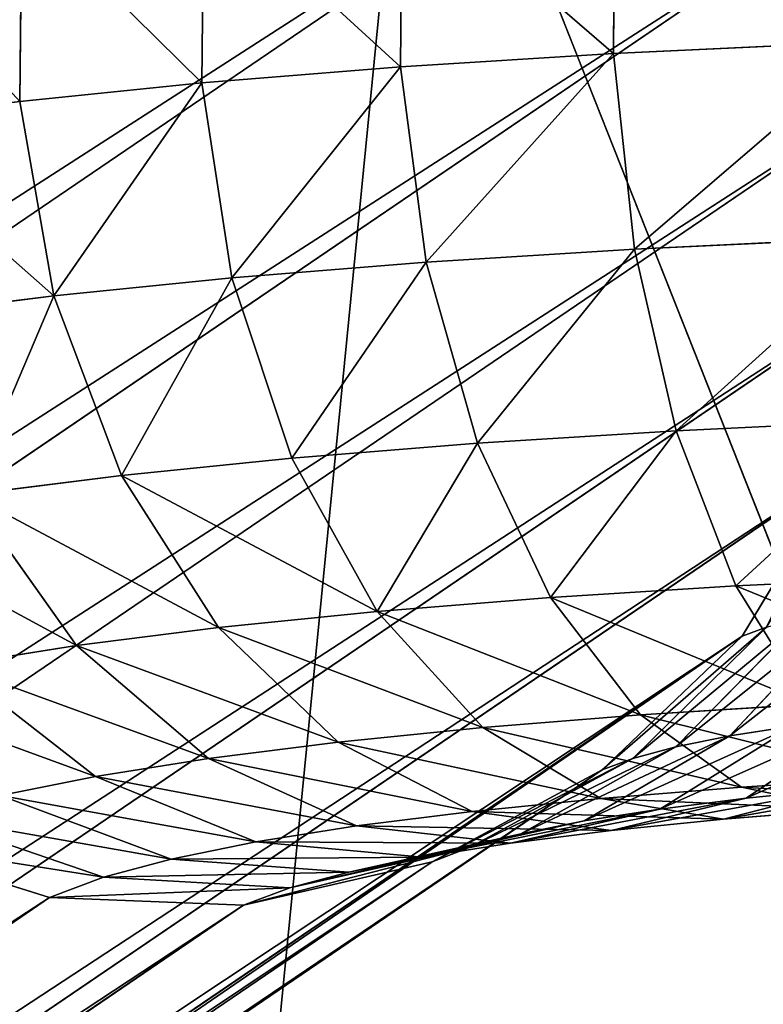
# Model space of a CAD drawing. Units: inches. Extents: x 0 to 204, y 0 to 264.
# Drawn here: x 93 to 93, y 143 to 144 of the extents above; entities that cross this region are included whole.
import ezdxf

# ---------------------------------------------------------------- set-up
doc = ezdxf.new("R2010")
doc.units = ezdxf.units.IN
doc.header["$MEASUREMENT"] = 0
doc.layers.add('BASE', color=7, linetype='Continuous')
doc.layers.add('SEAT', color=7, linetype='Continuous')

# ---------------------------------------------------------------- blocks, each defined once
blk = doc.blocks.new('Agrupar_12')
at = {"layer": 'SEAT'}
blk.add_line((7.50231, 2.95551, 0.90867), (7.64876, 2.60196, 0.90867), dxfattribs=at)
mesh = blk.add_polyface(dxfattribs=at)
corners = [(8.14261, 9.25, 0.90867), (7.22838, 0.3953, 0.97846), (7.22838, 9.25, 0.97873), (8.14261, 0, 0.90867), (7.22838, 0, 0.97873), (8.14261, 3.3974, 0.90867), (8.14261, 3.30907, 0.90867), (8.14261, 3.09581, 0.90867), (8.14261, 2.60196, 0.90867), (8.14261, 2.51363, 0.90867), (8.14261, 1, 0.90867), (8.14261, 0.47855, 0.90867), (8.14261, 0.04874, 0.90867)]
mesh.append_faces([[corners[k] for k in face] for face in [(0, 1, 2), (1, 3, 4), (3, 11, 12)]], dxfattribs={"vtx0": -1})
mesh.append_faces([[corners[k] for k in face] for face in [(3, 1, 0)]], dxfattribs={"vtx0": -1, "vtx1": -1, "vtx2": -1})
mesh.append_faces([[corners[k] for k in face] for face in [(3, 0, 5), (3, 5, 6), (3, 6, 7), (3, 7, 8), (3, 8, 9), (3, 9, 10), (3, 10, 11)]], dxfattribs={"vtx0": -1, "vtx2": -1})
mesh = blk.add_polyface(dxfattribs=at)
corners = [(8.14261, 0, 1.15867), (7.26647, 9.25, 1.22581), (7.26647, 0, 1.22581), (8.14261, 9.25, 1.15867), (8.14261, 0.47855, 1.15867), (8.14261, 1, 1.15867)]
mesh.append_faces([[corners[k] for k in face] for face in [(0, 1, 2), (3, 4, 5)]], dxfattribs={"vtx0": -1})
mesh.append_faces([[corners[k] for k in face] for face in [(1, 0, 3)]], dxfattribs={"vtx0": -1, "vtx1": -1})
mesh.append_faces([[corners[k] for k in face] for face in [(3, 0, 4)]], dxfattribs={"vtx0": -1, "vtx2": -1})
mesh = blk.add_polyface(dxfattribs=at)
corners = [(7.64876, 2.60196, 0.90867), (7.64876, 3.30907, 0.90867), (7.50231, 2.95551, 0.90867), (8.14261, 3.09581, 0.90867), (8.14261, 3.30907, 0.90867)]
mesh.append_faces([[corners[k] for k in face] for face in [(0, 1, 2), (1, 3, 4)]], dxfattribs={"vtx0": -1})
mesh.append_faces([[corners[k] for k in face] for face in [(1, 0, 3)]], dxfattribs={"vtx0": -1, "vtx2": -1})
mesh = blk.add_polyface(dxfattribs=at)
corners = [(7.50231, 2.95551, 0.90867), (7.7858, 2.83051, 0.15867), (7.64876, 2.60196, 0.90867)]
mesh.append_faces([[corners[k] for k in face] for face in [(0, 1, 2)]])
blk = doc.blocks.new('Agrupar_4')
at = {"layer": 'BASE'}
for p, q in [((0.99886, 1.43387, 1.40808), (3.64189, 3.23058, 22.6438)), ((3.58139, 3.0924, 23.37517), (3.58192, 3.17331, 23.36496)), ((3.49353, 3.08688, 23.32813), (3.49419, 3.1678, 23.31798)), ((3.41155, 3.08028, 23.27194), (3.41232, 3.16121, 23.26186)), ((1.03629, 1.36116, 1.3969), (3.68058, 3.15873, 22.64273)), ((3.33645, 3.07269, 23.20728), (3.33731, 3.15362, 23.1973)), ((3.58139, 3.0924, 23.37517), (3.69001, 3.09754, 23.41893)), ((3.49353, 3.08688, 23.32813), (3.58139, 3.0924, 23.37517)), ((3.59002, 3.01176, 23.36652), (3.58139, 3.0924, 23.37517)), ((3.41155, 3.08028, 23.27194), (3.49353, 3.08688, 23.32813)), ((3.5041, 3.00636, 23.32052), (3.49353, 3.08688, 23.32813)), ((1.05392, 1.28089, 1.38794), (3.69978, 3.07953, 22.64641)), ((3.33645, 3.07269, 23.20728), (3.41155, 3.08028, 23.27194)), ((3.42393, 2.9999, 23.26556), (3.41155, 3.08028, 23.27194)), ((3.26914, 3.0642, 23.13495), (3.33645, 3.07269, 23.20728)), ((3.35048, 2.99248, 23.20233), (3.33645, 3.07269, 23.20728)), ((3.69559, 3.01675, 23.40904), (3.59002, 3.01176, 23.36652)), ((3.59002, 3.01176, 23.36652), (3.5041, 3.00636, 23.32052)), ((3.60725, 2.93687, 23.3396), (3.59002, 3.01176, 23.36652)), ((3.5041, 3.00636, 23.32052), (3.42393, 2.9999, 23.26556)), ((3.52518, 2.93171, 23.29566), (3.5041, 3.00636, 23.32052)), ((1.05056, 1.19853, 1.38181), (3.6982, 2.99838, 22.65458)), ((3.42393, 2.9999, 23.26556), (3.35048, 2.99248, 23.20233)), ((3.4486, 2.92555, 23.24317), (3.42393, 2.9999, 23.26556)), ((3.35048, 2.99248, 23.20233), (3.28464, 2.98417, 23.13159)), ((3.37844, 2.91845, 23.18277), (3.35048, 2.99248, 23.20233)), ((3.60725, 2.93687, 23.3396), (3.7067, 2.94158, 23.37966)), ((3.52518, 2.93171, 23.29566), (3.60725, 2.93687, 23.3396)), ((3.63188, 2.87285, 23.29624), (3.60725, 2.93687, 23.3396)), ((3.4486, 2.92555, 23.24317), (3.52518, 2.93171, 23.29566)), ((3.55532, 2.86803, 23.25525), (3.52518, 2.93171, 23.29566)), ((3.37844, 2.91845, 23.18277), (3.4486, 2.92555, 23.24317)), ((3.48388, 2.86228, 23.20628), (3.4486, 2.92555, 23.24317)), ((1.02643, 1.1197, 1.37892), (3.67593, 2.92082, 22.66668)), ((3.67593, 2.92082, 22.66668), (3.6345, 2.85211, 22.6819)), ((3.31556, 2.91052, 23.1152), (3.37844, 2.91845, 23.18277)), ((3.41843, 2.85567, 23.14994), (3.37844, 2.91845, 23.18277)), ((3.35978, 2.84826, 23.08691), (3.31556, 2.91052, 23.1152)), ((3.63188, 2.87285, 23.29624), (3.7226, 2.87714, 23.33279)), ((3.55532, 2.86803, 23.25525), (3.63188, 2.87285, 23.29624)), ((3.66224, 2.82405, 23.2394), (3.63188, 2.87285, 23.29624)), ((3.48388, 2.86228, 23.20628), (3.55532, 2.86803, 23.25525)), ((3.59248, 2.81966, 23.20205), (3.55532, 2.86803, 23.25525)), ((3.67875, 2.86379, 22.78134), (3.62939, 2.81097, 22.8185)), ((3.41843, 2.85567, 23.14994), (3.48388, 2.86228, 23.20628)), ((3.52738, 2.81442, 23.15742), (3.48388, 2.86228, 23.20628)), ((3.65966, 2.85993, 22.74849), (3.6071, 2.80647, 22.78016)), ((3.35978, 2.84826, 23.08691), (3.41843, 2.85567, 23.14994)), ((3.46773, 2.80839, 23.10608), (3.41843, 2.85567, 23.14994)), ((3.64441, 2.85586, 22.71379), (3.58931, 2.80171, 22.73966)), ((3.6345, 2.85211, 22.6819), (3.64441, 2.85586, 22.71379)), ((0.98317, 1.04976, 1.37948), (3.6345, 2.85211, 22.6819)), ((3.6345, 2.85211, 22.6819), (3.57673, 2.79696, 22.69919)), ((3.30862, 2.84017, 23.01797), (3.35978, 2.84826, 23.08691)), ((3.41428, 2.80165, 23.04865), (3.35978, 2.84826, 23.08691)), ((3.36767, 2.79427, 22.98582), (3.30862, 2.84017, 23.01797)), ((3.59248, 2.81966, 23.20205), (3.66224, 2.82405, 23.2394)), ((3.52738, 2.81442, 23.15742), (3.59248, 2.81966, 23.20205)), ((3.63411, 2.78989, 23.13967), (3.59248, 2.81966, 23.20205)), ((3.68627, 2.819, 22.88686), (3.6361, 2.78534, 22.9407)), ((3.46773, 2.80839, 23.10608), (3.52738, 2.81442, 23.15742)), ((3.57611, 2.78522, 23.09992), (3.52738, 2.81442, 23.15742)), ((3.65588, 2.81516, 22.85421), (3.60042, 2.78084, 22.90236)), ((3.62939, 2.81097, 22.8185), (3.65588, 2.81516, 22.85421)), ((3.62939, 2.81097, 22.8185), (3.56931, 2.77591, 22.86043)), ((3.6071, 2.80647, 22.78016), (3.62939, 2.81097, 22.8185)), ((3.41428, 2.80165, 23.04865), (3.46773, 2.80839, 23.10608)), ((3.52298, 2.77985, 23.05418), (3.46773, 2.80839, 23.10608)), ((3.6071, 2.80647, 22.78016), (3.54314, 2.77063, 22.8154)), ((3.58931, 2.80171, 22.73966), (3.6071, 2.80647, 22.78016)), ((3.36767, 2.79427, 22.98582), (3.41428, 2.80165, 23.04865)), ((3.47536, 2.77384, 23.00301), (3.41428, 2.80165, 23.04865)), ((3.58931, 2.80171, 22.73966), (3.52224, 2.76504, 22.76785)), ((3.57673, 2.79696, 22.69919), (3.58931, 2.80171, 22.73966)), ((0.92375, 0.99348, 1.38345), (3.57673, 2.79696, 22.69919)), ((3.32846, 2.78635, 22.91837), (3.36767, 2.79427, 22.98582)), ((3.43383, 2.76727, 22.94704), (3.36767, 2.79427, 22.98582)), ((3.57673, 2.79696, 22.69919), (3.50656, 2.75911, 22.71737)), ((3.57611, 2.78522, 23.09992), (3.63411, 2.78989, 23.13967)), ((3.63411, 2.78989, 23.13967), (3.69626, 2.7938, 23.17295)), ((3.67739, 2.78075, 23.07238), (3.63411, 2.78989, 23.13967)), ((3.39891, 2.76021, 22.88695), (3.32846, 2.78635, 22.91837)), ((3.67591, 2.78936, 22.97497), (3.62678, 2.77667, 23.03769)), ((3.6361, 2.78534, 22.9407), (3.67591, 2.78936, 22.97497)), ((3.52298, 2.77985, 23.05418), (3.57611, 2.78522, 23.09992)), ((3.62678, 2.77667, 23.03769), (3.57611, 2.78522, 23.09992)), ((3.6361, 2.78534, 22.9407), (3.58041, 2.77199, 22.99777)), ((3.60042, 2.78084, 22.90236), (3.6361, 2.78534, 22.9407)), ((3.37101, 2.75276, 22.82347), (3.29715, 2.77798, 22.84712)), ((3.47536, 2.77384, 23.00301), (3.52298, 2.77985, 23.05418)), ((3.58041, 2.77199, 22.99777), (3.52298, 2.77985, 23.05418)), ((3.60042, 2.78084, 22.90236), (3.53885, 2.76674, 22.95311)), ((3.56931, 2.77591, 22.86043), (3.60042, 2.78084, 22.90236)), ((3.62678, 2.77667, 23.03769), (3.67739, 2.78075, 23.07238)), ((3.43383, 2.76727, 22.94704), (3.47536, 2.77384, 23.00301)), ((3.53885, 2.76674, 22.95311), (3.47536, 2.77384, 23.00301)), ((3.56931, 2.77591, 22.86043), (3.50261, 2.76101, 22.90427)), ((3.54314, 2.77063, 22.8154), (3.56931, 2.77591, 22.86043)), ((3.58041, 2.77199, 22.99777), (3.62678, 2.77667, 23.03769)), ((3.54314, 2.77063, 22.8154), (3.47213, 2.75485, 22.85183)), ((3.52224, 2.76504, 22.76785), (3.54314, 2.77063, 22.8154)), ((3.53885, 2.76674, 22.95311), (3.58041, 2.77199, 22.99777)), ((3.34865, 2.7443, 22.75149), (3.27167, 2.76835, 22.7651)), ((3.39891, 2.76021, 22.88695), (3.43383, 2.76727, 22.94704)), ((3.50261, 2.76101, 22.90427), (3.43383, 2.76727, 22.94704)), ((3.50261, 2.76101, 22.90427), (3.53885, 2.76674, 22.95311)), ((3.52224, 2.76504, 22.76785), (3.44778, 2.74834, 22.79643)), ((3.50656, 2.75911, 22.71737), (3.52224, 2.76504, 22.76785)), ((0.85219, 0.95469, 1.39055), (3.50656, 2.75911, 22.71737)), ((3.37101, 2.75276, 22.82347), (3.39891, 2.76021, 22.88695)), ((3.47213, 2.75485, 22.85183), (3.39891, 2.76021, 22.88695)), ((3.50656, 2.75911, 22.71737), (3.42876, 2.74115, 22.73521)), ((3.47213, 2.75485, 22.85183), (3.50261, 2.76101, 22.90427)), ((3.44778, 2.74834, 22.79643), (3.47213, 2.75485, 22.85183)), ((3.34865, 2.7443, 22.75149), (3.37101, 2.75276, 22.82347)), ((3.44778, 2.74834, 22.79643), (3.37101, 2.75276, 22.82347)), ((3.42876, 2.74115, 22.73521), (3.44778, 2.74834, 22.79643)), ((0.69271, 0.93881, 1.41205), (3.34865, 2.7443, 22.75149)), ((0.77339, 0.93605, 1.4003), (3.42876, 2.74115, 22.73521)), ((3.42876, 2.74115, 22.73521), (3.34865, 2.7443, 22.75149))]:
    blk.add_line(p, q, dxfattribs=at)
mesh = blk.add_polyface(dxfattribs=at)
corners = [(0.63946, 1.54574, 1.46838), (3.36068, 3.36069, 22.68944), (0.71826, 1.56439, 1.45863), (3.28288, 3.34273, 22.70728)]
mesh.append_faces([[corners[k] for k in face] for face in [(0, 1, 2), (1, 0, 3)]], dxfattribs={"vtx0": -1})
mesh = blk.add_polyface(dxfattribs=at)
corners = [(0.71826, 1.56439, 1.45863), (3.44079, 3.35754, 22.67316), (0.79894, 1.56162, 1.44689), (3.36068, 3.36069, 22.68944)]
mesh.append_faces([[corners[k] for k in face] for face in [(0, 1, 2), (1, 0, 3)]], dxfattribs={"vtx0": -1})
mesh = blk.add_polyface(dxfattribs=at)
corners = [(0.79894, 1.56162, 1.44689), (3.51777, 3.33349, 22.65955), (0.876, 1.53763, 1.43396), (3.44079, 3.35754, 22.67316)]
mesh.append_faces([[corners[k] for k in face] for face in [(0, 1, 2), (1, 0, 3)]], dxfattribs={"vtx0": -1})
mesh = blk.add_polyface(dxfattribs=at)
corners = [(0.876, 1.53763, 1.43396), (3.58636, 3.29019, 22.64953), (0.94419, 1.49406, 1.42072), (3.51777, 3.33349, 22.65955)]
mesh.append_faces([[corners[k] for k in face] for face in [(0, 1, 2), (1, 0, 3)]], dxfattribs={"vtx0": -1})
mesh = blk.add_polyface(dxfattribs=at)
corners = [(0.94419, 1.49406, 1.42072), (3.64189, 3.23058, 22.6438), (0.99886, 1.43387, 1.40808), (3.58636, 3.29019, 22.64953)]
mesh.append_faces([[corners[k] for k in face] for face in [(0, 1, 2), (1, 0, 3)]], dxfattribs={"vtx0": -1})
mesh = blk.add_polyface(dxfattribs=at)
corners = [(0.99886, 1.43387, 1.40808), (3.68058, 3.15873, 22.64273), (1.03629, 1.36116, 1.3969), (3.64189, 3.23058, 22.6438)]
mesh.append_faces([[corners[k] for k in face] for face in [(0, 1, 2), (1, 0, 3)]], dxfattribs={"vtx0": -1})
mesh = blk.add_polyface(dxfattribs=at)
corners = [(3.69001, 3.09754, 23.41893), (3.58192, 3.17331, 23.36496), (3.58139, 3.0924, 23.37517), (3.69035, 3.17844, 23.40864)]
mesh.append_faces([[corners[k] for k in face] for face in [(0, 1, 2), (1, 0, 3)]], dxfattribs={"vtx0": -1})
mesh = blk.add_polyface(dxfattribs=at)
corners = [(3.58139, 3.0924, 23.37517), (3.49419, 3.1678, 23.31798), (3.49353, 3.08688, 23.32813), (3.58192, 3.17331, 23.36496)]
mesh.append_faces([[corners[k] for k in face] for face in [(0, 1, 2), (1, 0, 3)]], dxfattribs={"vtx0": -1})
mesh = blk.add_polyface(dxfattribs=at)
corners = [(3.49353, 3.08688, 23.32813), (3.41232, 3.16121, 23.26186), (3.41155, 3.08028, 23.27194), (3.49419, 3.1678, 23.31798)]
mesh.append_faces([[corners[k] for k in face] for face in [(0, 1, 2), (1, 0, 3)]], dxfattribs={"vtx0": -1})
mesh = blk.add_polyface(dxfattribs=at)
corners = [(3.41155, 3.08028, 23.27194), (3.33731, 3.15362, 23.1973), (3.33645, 3.07269, 23.20728), (3.41232, 3.16121, 23.26186)]
mesh.append_faces([[corners[k] for k in face] for face in [(0, 1, 2), (1, 0, 3)]], dxfattribs={"vtx0": -1})
mesh = blk.add_polyface(dxfattribs=at)
corners = [(1.03629, 1.36116, 1.3969), (3.69978, 3.07953, 22.64641), (1.05392, 1.28089, 1.38794), (3.68058, 3.15873, 22.64273)]
mesh.append_faces([[corners[k] for k in face] for face in [(0, 1, 2), (1, 0, 3)]], dxfattribs={"vtx0": -1})
mesh = blk.add_polyface(dxfattribs=at)
corners = [(3.33645, 3.07269, 23.20728), (3.27009, 3.14514, 23.12507), (3.26914, 3.0642, 23.13495), (3.33731, 3.15362, 23.1973)]
mesh.append_faces([[corners[k] for k in face] for face in [(0, 1, 2), (1, 0, 3)]], dxfattribs={"vtx0": -1})
mesh = blk.add_polyface(dxfattribs=at)
corners = [(3.59002, 3.01176, 23.36652), (3.69001, 3.09754, 23.41893), (3.58139, 3.0924, 23.37517), (3.69559, 3.01675, 23.40904)]
mesh.append_faces([[corners[k] for k in face] for face in [(0, 1, 2), (1, 0, 3)]], dxfattribs={"vtx0": -1})
mesh = blk.add_polyface(dxfattribs=at)
corners = [(3.5041, 3.00636, 23.32052), (3.58139, 3.0924, 23.37517), (3.49353, 3.08688, 23.32813), (3.59002, 3.01176, 23.36652)]
mesh.append_faces([[corners[k] for k in face] for face in [(0, 1, 2), (1, 0, 3)]], dxfattribs={"vtx0": -1})
mesh = blk.add_polyface(dxfattribs=at)
corners = [(3.42393, 2.9999, 23.26556), (3.49353, 3.08688, 23.32813), (3.41155, 3.08028, 23.27194), (3.5041, 3.00636, 23.32052)]
mesh.append_faces([[corners[k] for k in face] for face in [(0, 1, 2), (1, 0, 3)]], dxfattribs={"vtx0": -1})
mesh = blk.add_polyface(dxfattribs=at)
corners = [(1.05392, 1.28089, 1.38794), (3.6982, 2.99838, 22.65458), (1.05056, 1.19853, 1.38181), (3.69978, 3.07953, 22.64641)]
mesh.append_faces([[corners[k] for k in face] for face in [(0, 1, 2), (1, 0, 3)]], dxfattribs={"vtx0": -1})
mesh = blk.add_polyface(dxfattribs=at)
corners = [(3.35048, 2.99248, 23.20233), (3.41155, 3.08028, 23.27194), (3.33645, 3.07269, 23.20728), (3.42393, 2.9999, 23.26556)]
mesh.append_faces([[corners[k] for k in face] for face in [(0, 1, 2), (1, 0, 3)]], dxfattribs={"vtx0": -1})
mesh = blk.add_polyface(dxfattribs=at)
corners = [(3.35048, 2.99248, 23.20233), (3.26914, 3.0642, 23.13495), (3.28464, 2.98417, 23.13159), (3.33645, 3.07269, 23.20728)]
mesh.append_faces([[corners[k] for k in face] for face in [(0, 1, 2), (1, 0, 3)]], dxfattribs={"vtx0": -1})
mesh = blk.add_polyface(dxfattribs=at)
corners = [(3.60725, 2.93687, 23.3396), (3.69559, 3.01675, 23.40904), (3.59002, 3.01176, 23.36652), (3.7067, 2.94158, 23.37966)]
mesh.append_faces([[corners[k] for k in face] for face in [(0, 1, 2), (1, 0, 3)]], dxfattribs={"vtx0": -1})
mesh = blk.add_polyface(dxfattribs=at)
corners = [(3.52518, 2.93171, 23.29566), (3.59002, 3.01176, 23.36652), (3.5041, 3.00636, 23.32052), (3.60725, 2.93687, 23.3396)]
mesh.append_faces([[corners[k] for k in face] for face in [(0, 1, 2), (1, 0, 3)]], dxfattribs={"vtx0": -1})
mesh = blk.add_polyface(dxfattribs=at)
corners = [(3.4486, 2.92555, 23.24317), (3.5041, 3.00636, 23.32052), (3.42393, 2.9999, 23.26556), (3.52518, 2.93171, 23.29566)]
mesh.append_faces([[corners[k] for k in face] for face in [(0, 1, 2), (1, 0, 3)]], dxfattribs={"vtx0": -1})
mesh = blk.add_polyface(dxfattribs=at)
corners = [(1.05056, 1.19853, 1.38181), (3.67593, 2.92082, 22.66668), (1.02643, 1.1197, 1.37892), (3.6982, 2.99838, 22.65458)]
mesh.append_faces([[corners[k] for k in face] for face in [(0, 1, 2), (1, 0, 3)]], dxfattribs={"vtx0": -1})
mesh = blk.add_polyface(dxfattribs=at)
corners = [(3.37844, 2.91845, 23.18277), (3.42393, 2.9999, 23.26556), (3.35048, 2.99248, 23.20233), (3.4486, 2.92555, 23.24317)]
mesh.append_faces([[corners[k] for k in face] for face in [(0, 1, 2), (1, 0, 3)]], dxfattribs={"vtx0": -1})
mesh = blk.add_polyface(dxfattribs=at)
corners = [(3.31556, 2.91052, 23.1152), (3.35048, 2.99248, 23.20233), (3.28464, 2.98417, 23.13159), (3.37844, 2.91845, 23.18277)]
mesh.append_faces([[corners[k] for k in face] for face in [(0, 1, 2), (1, 0, 3)]], dxfattribs={"vtx0": -1})
mesh = blk.add_polyface(dxfattribs=at)
corners = [(3.63188, 2.87285, 23.29624), (3.7067, 2.94158, 23.37966), (3.60725, 2.93687, 23.3396), (3.7226, 2.87714, 23.33279)]
mesh.append_faces([[corners[k] for k in face] for face in [(0, 1, 2), (1, 0, 3)]], dxfattribs={"vtx0": -1})
mesh = blk.add_polyface(dxfattribs=at)
corners = [(3.55532, 2.86803, 23.25525), (3.60725, 2.93687, 23.3396), (3.52518, 2.93171, 23.29566), (3.63188, 2.87285, 23.29624)]
mesh.append_faces([[corners[k] for k in face] for face in [(0, 1, 2), (1, 0, 3)]], dxfattribs={"vtx0": -1})
mesh = blk.add_polyface(dxfattribs=at)
corners = [(3.48388, 2.86228, 23.20628), (3.52518, 2.93171, 23.29566), (3.4486, 2.92555, 23.24317), (3.55532, 2.86803, 23.25525)]
mesh.append_faces([[corners[k] for k in face] for face in [(0, 1, 2), (1, 0, 3)]], dxfattribs={"vtx0": -1})
mesh = blk.add_polyface(dxfattribs=at)
corners = [(3.48388, 2.86228, 23.20628), (3.37844, 2.91845, 23.18277), (3.41843, 2.85567, 23.14994), (3.4486, 2.92555, 23.24317)]
mesh.append_faces([[corners[k] for k in face] for face in [(0, 1, 2), (1, 0, 3)]], dxfattribs={"vtx0": -1})
mesh = blk.add_polyface(dxfattribs=at)
corners = [(1.02643, 1.1197, 1.37892), (3.6345, 2.85211, 22.6819), (0.98317, 1.04976, 1.37948), (3.67593, 2.92082, 22.66668)]
mesh.append_faces([[corners[k] for k in face] for face in [(0, 1, 2), (1, 0, 3)]], dxfattribs={"vtx0": -1})
mesh = blk.add_polyface(dxfattribs=at)
corners = [(3.67593, 2.92082, 22.66668), (3.64441, 2.85586, 22.71379), (3.6345, 2.85211, 22.6819), (3.6838, 2.92379, 22.69201)]
mesh.append_faces([[corners[k] for k in face] for face in [(0, 1, 2), (1, 0, 3)]], dxfattribs={"vtx0": -1})
mesh = blk.add_polyface(dxfattribs=at)
corners = [(3.41843, 2.85567, 23.14994), (3.31556, 2.91052, 23.1152), (3.35978, 2.84826, 23.08691), (3.37844, 2.91845, 23.18277)]
mesh.append_faces([[corners[k] for k in face] for face in [(0, 1, 2), (1, 0, 3)]], dxfattribs={"vtx0": -1})
mesh = blk.add_polyface(dxfattribs=at)
corners = [(3.35978, 2.84826, 23.08691), (3.26072, 2.90184, 23.0413), (3.30862, 2.84017, 23.01797), (3.31556, 2.91052, 23.1152)]
mesh.append_faces([[corners[k] for k in face] for face in [(0, 1, 2), (1, 0, 3)]], dxfattribs={"vtx0": -1})
mesh = blk.add_polyface(dxfattribs=at)
corners = [(3.74219, 2.82783, 23.27161), (3.63188, 2.87285, 23.29624), (3.66224, 2.82405, 23.2394), (3.7226, 2.87714, 23.33279)]
mesh.append_faces([[corners[k] for k in face] for face in [(0, 1, 2), (1, 0, 3)]], dxfattribs={"vtx0": -1})
mesh = blk.add_polyface(dxfattribs=at)
corners = [(3.66224, 2.82405, 23.2394), (3.55532, 2.86803, 23.25525), (3.59248, 2.81966, 23.20205), (3.63188, 2.87285, 23.29624)]
mesh.append_faces([[corners[k] for k in face] for face in [(0, 1, 2), (1, 0, 3)]], dxfattribs={"vtx0": -1})
mesh = blk.add_polyface(dxfattribs=at)
corners = [(3.59248, 2.81966, 23.20205), (3.48388, 2.86228, 23.20628), (3.52738, 2.81442, 23.15742), (3.55532, 2.86803, 23.25525)]
mesh.append_faces([[corners[k] for k in face] for face in [(0, 1, 2), (1, 0, 3)]], dxfattribs={"vtx0": -1})
mesh = blk.add_polyface(dxfattribs=at)
corners = [(3.70145, 2.86738, 22.81194), (3.62939, 2.81097, 22.8185), (3.67875, 2.86379, 22.78134), (3.65588, 2.81516, 22.85421)]
mesh.append_faces([[corners[k] for k in face] for face in [(0, 1, 2), (1, 0, 3)]], dxfattribs={"vtx0": -1})
mesh = blk.add_polyface(dxfattribs=at)
corners = [(3.67875, 2.86379, 22.78134), (3.6071, 2.80647, 22.78016), (3.65966, 2.85993, 22.74849), (3.62939, 2.81097, 22.8185)]
mesh.append_faces([[corners[k] for k in face] for face in [(0, 1, 2), (1, 0, 3)]], dxfattribs={"vtx0": -1})
mesh = blk.add_polyface(dxfattribs=at)
corners = [(3.52738, 2.81442, 23.15742), (3.41843, 2.85567, 23.14994), (3.46773, 2.80839, 23.10608), (3.48388, 2.86228, 23.20628)]
mesh.append_faces([[corners[k] for k in face] for face in [(0, 1, 2), (1, 0, 3)]], dxfattribs={"vtx0": -1})
mesh = blk.add_polyface(dxfattribs=at)
corners = [(3.65966, 2.85993, 22.74849), (3.58931, 2.80171, 22.73966), (3.64441, 2.85586, 22.71379), (3.6071, 2.80647, 22.78016)]
mesh.append_faces([[corners[k] for k in face] for face in [(0, 1, 2), (1, 0, 3)]], dxfattribs={"vtx0": -1})
mesh = blk.add_polyface(dxfattribs=at)
corners = [(3.46773, 2.80839, 23.10608), (3.35978, 2.84826, 23.08691), (3.41428, 2.80165, 23.04865), (3.41843, 2.85567, 23.14994)]
mesh.append_faces([[corners[k] for k in face] for face in [(0, 1, 2), (1, 0, 3)]], dxfattribs={"vtx0": -1})
mesh = blk.add_polyface(dxfattribs=at)
corners = [(3.64441, 2.85586, 22.71379), (3.57673, 2.79696, 22.69919), (3.6345, 2.85211, 22.6819), (3.58931, 2.80171, 22.73966)]
mesh.append_faces([[corners[k] for k in face] for face in [(0, 1, 2), (1, 0, 3)]], dxfattribs={"vtx0": -1})
mesh = blk.add_polyface(dxfattribs=at)
corners = [(3.6345, 2.85211, 22.6819), (0.92375, 0.99348, 1.38345), (0.98317, 1.04976, 1.37948), (3.57673, 2.79696, 22.69919)]
mesh.append_faces([[corners[k] for k in face] for face in [(0, 1, 2), (1, 0, 3)]], dxfattribs={"vtx0": -1})
mesh = blk.add_polyface(dxfattribs=at)
corners = [(3.41428, 2.80165, 23.04865), (3.30862, 2.84017, 23.01797), (3.36767, 2.79427, 22.98582), (3.35978, 2.84826, 23.08691)]
mesh.append_faces([[corners[k] for k in face] for face in [(0, 1, 2), (1, 0, 3)]], dxfattribs={"vtx0": -1})
mesh = blk.add_polyface(dxfattribs=at)
corners = [(3.36767, 2.79427, 22.98582), (3.2656, 2.83148, 22.94395), (3.32846, 2.78635, 22.91837), (3.30862, 2.84017, 23.01797)]
mesh.append_faces([[corners[k] for k in face] for face in [(0, 1, 2), (1, 0, 3)]], dxfattribs={"vtx0": -1})
mesh = blk.add_polyface(dxfattribs=at)
corners = [(3.69626, 2.7938, 23.17295), (3.59248, 2.81966, 23.20205), (3.63411, 2.78989, 23.13967), (3.66224, 2.82405, 23.2394)]
mesh.append_faces([[corners[k] for k in face] for face in [(0, 1, 2), (1, 0, 3)]], dxfattribs={"vtx0": -1})
mesh = blk.add_polyface(dxfattribs=at)
corners = [(3.72017, 2.82243, 22.91604), (3.6361, 2.78534, 22.9407), (3.68627, 2.819, 22.88686), (3.67591, 2.78936, 22.97497)]
mesh.append_faces([[corners[k] for k in face] for face in [(0, 1, 2), (1, 0, 3)]], dxfattribs={"vtx0": -1})
mesh = blk.add_polyface(dxfattribs=at)
corners = [(3.63411, 2.78989, 23.13967), (3.52738, 2.81442, 23.15742), (3.57611, 2.78522, 23.09992), (3.59248, 2.81966, 23.20205)]
mesh.append_faces([[corners[k] for k in face] for face in [(0, 1, 2), (1, 0, 3)]], dxfattribs={"vtx0": -1})
mesh = blk.add_polyface(dxfattribs=at)
corners = [(3.68627, 2.819, 22.88686), (3.60042, 2.78084, 22.90236), (3.65588, 2.81516, 22.85421), (3.6361, 2.78534, 22.9407)]
mesh.append_faces([[corners[k] for k in face] for face in [(0, 1, 2), (1, 0, 3)]], dxfattribs={"vtx0": -1})
mesh = blk.add_polyface(dxfattribs=at)
corners = [(3.57611, 2.78522, 23.09992), (3.46773, 2.80839, 23.10608), (3.52298, 2.77985, 23.05418), (3.52738, 2.81442, 23.15742)]
mesh.append_faces([[corners[k] for k in face] for face in [(0, 1, 2), (1, 0, 3)]], dxfattribs={"vtx0": -1})
mesh = blk.add_polyface(dxfattribs=at)
corners = [(3.65588, 2.81516, 22.85421), (3.56931, 2.77591, 22.86043), (3.62939, 2.81097, 22.8185), (3.60042, 2.78084, 22.90236)]
mesh.append_faces([[corners[k] for k in face] for face in [(0, 1, 2), (1, 0, 3)]], dxfattribs={"vtx0": -1})
mesh = blk.add_polyface(dxfattribs=at)
corners = [(3.62939, 2.81097, 22.8185), (3.54314, 2.77063, 22.8154), (3.6071, 2.80647, 22.78016), (3.56931, 2.77591, 22.86043)]
mesh.append_faces([[corners[k] for k in face] for face in [(0, 1, 2), (1, 0, 3)]], dxfattribs={"vtx0": -1})
mesh = blk.add_polyface(dxfattribs=at)
corners = [(3.52298, 2.77985, 23.05418), (3.41428, 2.80165, 23.04865), (3.47536, 2.77384, 23.00301), (3.46773, 2.80839, 23.10608)]
mesh.append_faces([[corners[k] for k in face] for face in [(0, 1, 2), (1, 0, 3)]], dxfattribs={"vtx0": -1})
mesh = blk.add_polyface(dxfattribs=at)
corners = [(3.6071, 2.80647, 22.78016), (3.52224, 2.76504, 22.76785), (3.58931, 2.80171, 22.73966), (3.54314, 2.77063, 22.8154)]
mesh.append_faces([[corners[k] for k in face] for face in [(0, 1, 2), (1, 0, 3)]], dxfattribs={"vtx0": -1})
mesh = blk.add_polyface(dxfattribs=at)
corners = [(3.47536, 2.77384, 23.00301), (3.36767, 2.79427, 22.98582), (3.43383, 2.76727, 22.94704), (3.41428, 2.80165, 23.04865)]
mesh.append_faces([[corners[k] for k in face] for face in [(0, 1, 2), (1, 0, 3)]], dxfattribs={"vtx0": -1})
mesh = blk.add_polyface(dxfattribs=at)
corners = [(3.58931, 2.80171, 22.73966), (3.50656, 2.75911, 22.71737), (3.57673, 2.79696, 22.69919), (3.52224, 2.76504, 22.76785)]
mesh.append_faces([[corners[k] for k in face] for face in [(0, 1, 2), (1, 0, 3)]], dxfattribs={"vtx0": -1})
mesh = blk.add_polyface(dxfattribs=at)
corners = [(3.57673, 2.79696, 22.69919), (0.85219, 0.95469, 1.39055), (0.92375, 0.99348, 1.38345), (3.50656, 2.75911, 22.71737)]
mesh.append_faces([[corners[k] for k in face] for face in [(0, 1, 2), (1, 0, 3)]], dxfattribs={"vtx0": -1})
mesh = blk.add_polyface(dxfattribs=at)
corners = [(3.43383, 2.76727, 22.94704), (3.32846, 2.78635, 22.91837), (3.39891, 2.76021, 22.88695), (3.36767, 2.79427, 22.98582)]
mesh.append_faces([[corners[k] for k in face] for face in [(0, 1, 2), (1, 0, 3)]], dxfattribs={"vtx0": -1})
mesh = blk.add_polyface(dxfattribs=at)
corners = [(3.67739, 2.78075, 23.07238), (3.57611, 2.78522, 23.09992), (3.62678, 2.77667, 23.03769), (3.63411, 2.78989, 23.13967)]
mesh.append_faces([[corners[k] for k in face] for face in [(0, 1, 2), (1, 0, 3)]], dxfattribs={"vtx0": -1})
mesh = blk.add_polyface(dxfattribs=at)
corners = [(3.71936, 2.79286, 23.00475), (3.62678, 2.77667, 23.03769), (3.67591, 2.78936, 22.97497), (3.67739, 2.78075, 23.07238)]
mesh.append_faces([[corners[k] for k in face] for face in [(0, 1, 2), (1, 0, 3)]], dxfattribs={"vtx0": -1})
mesh = blk.add_polyface(dxfattribs=at)
corners = [(3.73163, 2.78416, 23.10143), (3.63411, 2.78989, 23.13967), (3.67739, 2.78075, 23.07238), (3.69626, 2.7938, 23.17295)]
mesh.append_faces([[corners[k] for k in face] for face in [(0, 1, 2), (1, 0, 3)]], dxfattribs={"vtx0": -1})
mesh = blk.add_polyface(dxfattribs=at)
corners = [(3.39891, 2.76021, 22.88695), (3.29715, 2.77798, 22.84712), (3.37101, 2.75276, 22.82347), (3.32846, 2.78635, 22.91837)]
mesh.append_faces([[corners[k] for k in face] for face in [(0, 1, 2), (1, 0, 3)]], dxfattribs={"vtx0": -1})
mesh = blk.add_polyface(dxfattribs=at)
corners = [(3.67591, 2.78936, 22.97497), (3.58041, 2.77199, 22.99777), (3.6361, 2.78534, 22.9407), (3.62678, 2.77667, 23.03769)]
mesh.append_faces([[corners[k] for k in face] for face in [(0, 1, 2), (1, 0, 3)]], dxfattribs={"vtx0": -1})
mesh = blk.add_polyface(dxfattribs=at)
corners = [(3.62678, 2.77667, 23.03769), (3.52298, 2.77985, 23.05418), (3.58041, 2.77199, 22.99777), (3.57611, 2.78522, 23.09992)]
mesh.append_faces([[corners[k] for k in face] for face in [(0, 1, 2), (1, 0, 3)]], dxfattribs={"vtx0": -1})
mesh = blk.add_polyface(dxfattribs=at)
corners = [(3.6361, 2.78534, 22.9407), (3.53885, 2.76674, 22.95311), (3.60042, 2.78084, 22.90236), (3.58041, 2.77199, 22.99777)]
mesh.append_faces([[corners[k] for k in face] for face in [(0, 1, 2), (1, 0, 3)]], dxfattribs={"vtx0": -1})
mesh = blk.add_polyface(dxfattribs=at)
corners = [(3.37101, 2.75276, 22.82347), (3.27167, 2.76835, 22.7651), (3.34865, 2.7443, 22.75149), (3.29715, 2.77798, 22.84712)]
mesh.append_faces([[corners[k] for k in face] for face in [(0, 1, 2), (1, 0, 3)]], dxfattribs={"vtx0": -1})
mesh = blk.add_polyface(dxfattribs=at)
corners = [(3.58041, 2.77199, 22.99777), (3.47536, 2.77384, 23.00301), (3.53885, 2.76674, 22.95311), (3.52298, 2.77985, 23.05418)]
mesh.append_faces([[corners[k] for k in face] for face in [(0, 1, 2), (1, 0, 3)]], dxfattribs={"vtx0": -1})
mesh = blk.add_polyface(dxfattribs=at)
corners = [(3.60042, 2.78084, 22.90236), (3.50261, 2.76101, 22.90427), (3.56931, 2.77591, 22.86043), (3.53885, 2.76674, 22.95311)]
mesh.append_faces([[corners[k] for k in face] for face in [(0, 1, 2), (1, 0, 3)]], dxfattribs={"vtx0": -1})
mesh = blk.add_polyface(dxfattribs=at)
corners = [(3.53885, 2.76674, 22.95311), (3.43383, 2.76727, 22.94704), (3.50261, 2.76101, 22.90427), (3.47536, 2.77384, 23.00301)]
mesh.append_faces([[corners[k] for k in face] for face in [(0, 1, 2), (1, 0, 3)]], dxfattribs={"vtx0": -1})
mesh = blk.add_polyface(dxfattribs=at)
corners = [(3.56931, 2.77591, 22.86043), (3.47213, 2.75485, 22.85183), (3.54314, 2.77063, 22.8154), (3.50261, 2.76101, 22.90427)]
mesh.append_faces([[corners[k] for k in face] for face in [(0, 1, 2), (1, 0, 3)]], dxfattribs={"vtx0": -1})
mesh = blk.add_polyface(dxfattribs=at)
corners = [(3.54314, 2.77063, 22.8154), (3.44778, 2.74834, 22.79643), (3.52224, 2.76504, 22.76785), (3.47213, 2.75485, 22.85183)]
mesh.append_faces([[corners[k] for k in face] for face in [(0, 1, 2), (1, 0, 3)]], dxfattribs={"vtx0": -1})
mesh = blk.add_polyface(dxfattribs=at)
corners = [(3.34865, 2.7443, 22.75149), (0.61565, 0.9628, 1.42497), (0.69271, 0.93881, 1.41205), (3.27167, 2.76835, 22.7651)]
mesh.append_faces([[corners[k] for k in face] for face in [(0, 1, 2), (1, 0, 3)]], dxfattribs={"vtx0": -1})
mesh = blk.add_polyface(dxfattribs=at)
corners = [(3.50261, 2.76101, 22.90427), (3.39891, 2.76021, 22.88695), (3.47213, 2.75485, 22.85183), (3.43383, 2.76727, 22.94704)]
mesh.append_faces([[corners[k] for k in face] for face in [(0, 1, 2), (1, 0, 3)]], dxfattribs={"vtx0": -1})
mesh = blk.add_polyface(dxfattribs=at)
corners = [(3.52224, 2.76504, 22.76785), (3.42876, 2.74115, 22.73521), (3.50656, 2.75911, 22.71737), (3.44778, 2.74834, 22.79643)]
mesh.append_faces([[corners[k] for k in face] for face in [(0, 1, 2), (1, 0, 3)]], dxfattribs={"vtx0": -1})
mesh = blk.add_polyface(dxfattribs=at)
corners = [(3.50656, 2.75911, 22.71737), (0.77339, 0.93605, 1.4003), (0.85219, 0.95469, 1.39055), (3.42876, 2.74115, 22.73521)]
mesh.append_faces([[corners[k] for k in face] for face in [(0, 1, 2), (1, 0, 3)]], dxfattribs={"vtx0": -1})
mesh = blk.add_polyface(dxfattribs=at)
corners = [(3.47213, 2.75485, 22.85183), (3.37101, 2.75276, 22.82347), (3.44778, 2.74834, 22.79643), (3.39891, 2.76021, 22.88695)]
mesh.append_faces([[corners[k] for k in face] for face in [(0, 1, 2), (1, 0, 3)]], dxfattribs={"vtx0": -1})
mesh = blk.add_polyface(dxfattribs=at)
corners = [(3.44778, 2.74834, 22.79643), (3.34865, 2.7443, 22.75149), (3.42876, 2.74115, 22.73521), (3.37101, 2.75276, 22.82347)]
mesh.append_faces([[corners[k] for k in face] for face in [(0, 1, 2), (1, 0, 3)]], dxfattribs={"vtx0": -1})
mesh = blk.add_polyface(dxfattribs=at)
corners = [(3.42876, 2.74115, 22.73521), (0.69271, 0.93881, 1.41205), (0.77339, 0.93605, 1.4003), (3.34865, 2.7443, 22.75149)]
mesh.append_faces([[corners[k] for k in face] for face in [(0, 1, 2), (1, 0, 3)]], dxfattribs={"vtx0": -1})
blk = doc.blocks.new('VALLE-6SLED')
at = {"yscale": 1.046511651117007, "zscale": 0.9000368689615793}
blk.add_blockref('Agrupar_12', (-4.2758, -3.5, 22.9566), dxfattribs=at)
at = {"zscale": 0.99}
blk.add_blockref('Agrupar_4', (-0.2807, -3.64802), dxfattribs=at)

msp = doc.modelspace()

# ---------------------------------------------------------------- block references
at = {"layer": 'BASE'}
msp.add_blockref('VALLE-6SLED', (90.13583, 144.34236), dxfattribs=at)

doc.saveas('drawing.dxf')
